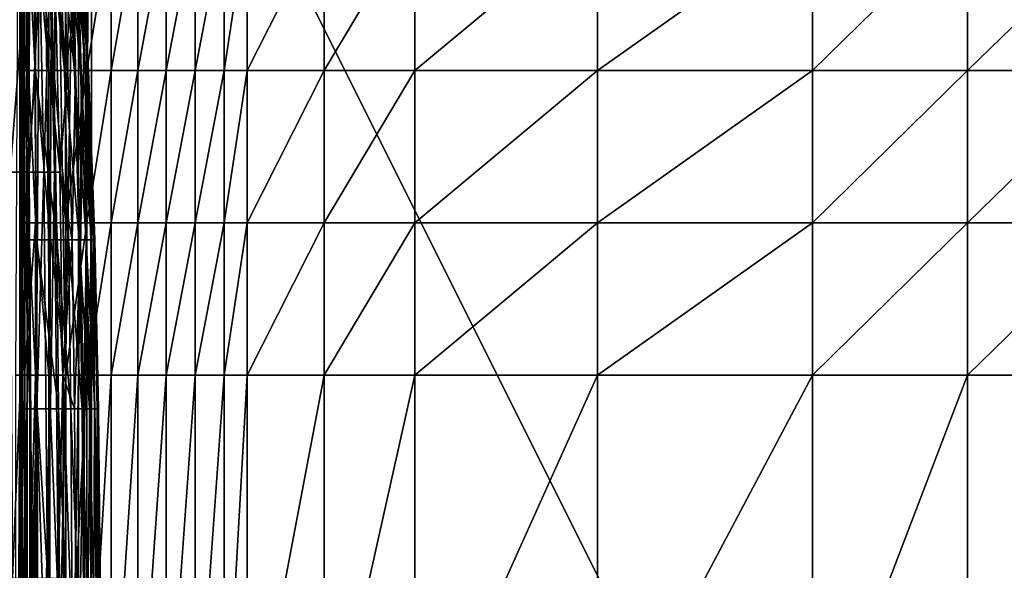
# Model space of a CAD drawing. Units: inches. Extents: x -20.3 to 20.5, y -20.6 to 19.6.
# Drawn here: x -8.9 to -0.6, y 10.4 to 15 of the extents above; entities that cross this region are included whole.
import ezdxf

# ---------------------------------------------------------------- set-up
doc = ezdxf.new("R2010")
doc.units = ezdxf.units.IN
doc.header["$MEASUREMENT"] = 0
doc.layers.add('SEAT-BACK', color=5, linetype='Continuous')
doc.layers.add('SEAT-SEAT', color=5, linetype='Continuous')

msp = doc.modelspace()

# ---------------------------------------------------------------- linework, layer by layer
at = {"layer": 'SEAT-BACK'}
for points in [[(-8.8681, 18.7995, 1.428), (-8.8681, 12.0081, 1.428), (-8.8997, 12.0081, 1.3181)], [(-8.8681, 18.7995, 1.428), (-8.8583, 16.5357, 1.5354), (-8.8681, 12.0081, 1.428)], [(-8.8583, 16.5357, 1.5354), (-8.8583, 14.2719, 1.5354), (-8.8681, 12.0081, 1.428)], [(-8.8583, 14.2719, 1.5354), (-8.8583, 16.5357, 1.5354), (-8.8563, 15.8283, 4.2479)], [(-8.8561, 14.5549, 4.2479), (-8.8583, 14.2719, 1.5354), (-8.8563, 15.8283, 4.2479)], [(-8.8561, 14.5549, 4.2479), (-8.8563, 15.8283, 4.2479), (-8.829, 14.5549, 6.9836)], [(-8.829, 14.5549, 6.9836), (-8.8563, 15.8283, 4.2479), (-8.8328, 15.8283, 6.9836)], [(-8.829, 14.5549, 6.9836), (-8.8328, 15.8283, 6.9836), (-8.7935, 14.5549, 8.3603)], [(-8.7935, 14.5549, 8.3603), (-8.8328, 15.8283, 6.9836), (-8.8019, 15.8283, 8.3603)], [(-8.7935, 14.5549, 8.3603), (-8.8019, 15.8283, 8.3603), (-8.7393, 14.5549, 9.7427)], [(-8.7393, 14.5549, 9.7427), (-8.8019, 15.8283, 8.3603), (-8.7546, 15.8283, 9.7427)], [(-8.7393, 14.5549, 9.7427), (-8.7546, 15.8283, 9.7427), (-8.5828, 14.5549, 12.5251)], [(-8.5828, 14.5549, 12.5251), (-8.7546, 15.8283, 9.7427), (-8.6184, 15.8283, 12.5251)], [(-8.5828, 14.5549, 12.5251), (-8.6184, 15.8283, 12.5251), (-8.4938, 14.5549, 13.925)], [(-8.4938, 14.5549, 13.925), (-8.6184, 15.8283, 12.5251), (-8.5409, 15.8283, 13.925)], [(-8.5166, 15.8283, 23.1666), (-8.5751, 15.4038, 23.8877), (-8.4659, 14.5549, 23.1666)], [(-8.5409, 15.8283, 13.925), (-8.4685, 15.8283, 15.3308), (-8.4107, 14.5549, 15.3308)], [(-8.5409, 15.8283, 13.925), (-8.4107, 14.5549, 15.3308), (-8.4938, 14.5549, 13.925)], [(-8.4607, 15.8283, 22.447), (-8.5166, 15.8283, 23.1666), (-8.4659, 14.5549, 23.1666)], [(-8.4107, 14.5549, 15.3308), (-8.4685, 15.8283, 15.3308), (-8.3582, 14.5549, 16.3889)], [(-8.3582, 14.5549, 16.3889), (-8.4685, 15.8283, 15.3308), (-8.4228, 15.8283, 16.3889)], [(-8.4017, 14.5549, 22.447), (-8.4607, 15.8283, 22.447), (-8.4659, 14.5549, 23.1666)], [(-8.4195, 15.8283, 21.7288), (-8.4607, 15.8283, 22.447), (-8.4017, 14.5549, 22.447)], [(-8.3582, 14.5549, 16.3889), (-8.4228, 15.8283, 16.3889), (-8.3186, 14.5549, 17.4503)], [(-8.3186, 14.5549, 17.4503), (-8.4228, 15.8283, 16.3889), (-8.3883, 15.8283, 17.4503)], [(-8.4017, 14.5549, 22.447), (-8.3544, 14.5549, 21.7288), (-8.4195, 15.8283, 21.7288)], [(-8.4195, 15.8283, 21.7288), (-8.3544, 14.5549, 21.7288), (-8.3908, 15.8283, 21.0121)], [(-8.3908, 15.8283, 21.0121), (-8.3544, 14.5549, 21.7288), (-8.3214, 14.5549, 21.0121)], [(-8.3728, 15.8283, 20.2968), (-8.3908, 15.8283, 21.0121), (-8.3214, 14.5549, 21.0121)], [(-8.3186, 14.5549, 17.4503), (-8.3883, 15.8283, 17.4503), (-8.2953, 14.5549, 18.515)], [(-8.2953, 14.5549, 18.515), (-8.3883, 15.8283, 17.4503), (-8.368, 15.8283, 18.515)], [(-8.3214, 14.5549, 21.0121), (-8.3008, 14.5549, 20.2968), (-8.3728, 15.8283, 20.2968)], [(-8.3728, 15.8283, 20.2968), (-8.3008, 14.5549, 20.2968), (-8.3645, 15.8283, 19.583)], [(-8.2953, 14.5549, 18.515), (-8.368, 15.8283, 18.515), (-8.2912, 14.5549, 19.583)], [(-8.2912, 14.5549, 19.583), (-8.368, 15.8283, 18.515), (-8.3645, 15.8283, 19.583)], [(-8.2912, 14.5549, 19.583), (-8.3645, 15.8283, 19.583), (-8.3008, 14.5549, 20.2968)], [(-8.969, 15.4038, 24.7036), (-8.9469, 13.706, 24.7161), (-8.8179, 15.4038, 24.4954)], [(-8.79, 13.706, 24.5022), (-8.8179, 15.4038, 24.4954), (-8.9469, 13.706, 24.7161)], [(-8.6987, 15.4038, 24.2842), (-8.8179, 15.4038, 24.4954), (-8.79, 13.706, 24.5022)], [(-8.6987, 15.4038, 24.2842), (-8.79, 13.706, 24.5022), (-8.6649, 13.706, 24.287)], [(-8.6171, 15.4038, 24.0794), (-8.6987, 15.4038, 24.2842), (-8.6649, 13.706, 24.287)], [(-8.6171, 15.4038, 24.0794), (-8.6649, 13.706, 24.287), (-8.5781, 13.706, 24.0801)], [(-8.5751, 15.4038, 23.8877), (-8.6171, 15.4038, 24.0794), (-8.5781, 13.706, 24.0801)], [(-8.5751, 15.4038, 23.8877), (-8.5781, 13.706, 24.0801), (-8.532, 13.706, 23.8877)], [(-8.4659, 14.5549, 23.1666), (-8.5751, 15.4038, 23.8877), (-8.532, 13.706, 23.8877)], [(-8.8559, 13.14, 4.2479), (-8.8583, 14.2719, 1.5354), (-8.8561, 14.5549, 4.2479)], [(-8.8559, 13.14, 4.2479), (-8.8561, 14.5549, 4.2479), (-8.8263, 13.14, 6.9836)], [(-8.8263, 13.14, 6.9836), (-8.8561, 14.5549, 4.2479), (-8.829, 14.5549, 6.9836)], [(-8.8263, 13.14, 6.9836), (-8.829, 14.5549, 6.9836), (-8.7876, 13.14, 8.3603)], [(-8.7876, 13.14, 8.3603), (-8.829, 14.5549, 6.9836), (-8.7935, 14.5549, 8.3603)], [(-8.7876, 13.14, 8.3603), (-8.7935, 14.5549, 8.3603), (-8.7284, 13.14, 9.7427)], [(-8.7284, 13.14, 9.7427), (-8.7935, 14.5549, 8.3603), (-8.7393, 14.5549, 9.7427)], [(-8.7284, 13.14, 9.7427), (-8.7393, 14.5549, 9.7427), (-8.5576, 13.14, 12.5251)], [(-8.5576, 13.14, 12.5251), (-8.7393, 14.5549, 9.7427), (-8.5828, 14.5549, 12.5251)], [(-8.5576, 13.14, 12.5251), (-8.5828, 14.5549, 12.5251), (-8.4605, 13.14, 13.925)], [(-8.4605, 13.14, 13.925), (-8.5828, 14.5549, 12.5251), (-8.4938, 14.5549, 13.925)], [(-8.4301, 13.14, 23.1666), (-8.4659, 14.5549, 23.1666), (-8.532, 13.706, 23.8877)], [(-8.4938, 14.5549, 13.925), (-8.4107, 14.5549, 15.3308), (-8.3697, 13.14, 15.3308)], [(-8.4938, 14.5549, 13.925), (-8.3697, 13.14, 15.3308), (-8.4605, 13.14, 13.925)], [(-8.4017, 14.5549, 22.447), (-8.4659, 14.5549, 23.1666), (-8.4301, 13.14, 23.1666)], [(-8.4301, 13.14, 23.1666), (-8.36, 13.14, 22.447), (-8.4017, 14.5549, 22.447)], [(-8.3697, 13.14, 15.3308), (-8.4107, 14.5549, 15.3308), (-8.3125, 13.14, 16.3889)], [(-8.3125, 13.14, 16.3889), (-8.4107, 14.5549, 15.3308), (-8.3582, 14.5549, 16.3889)], [(-8.4017, 14.5549, 22.447), (-8.36, 13.14, 22.447), (-8.3544, 14.5549, 21.7288)], [(-8.36, 13.14, 22.447), (-8.3083, 13.14, 21.7288), (-8.3544, 14.5549, 21.7288)], [(-8.3125, 13.14, 16.3889), (-8.3582, 14.5549, 16.3889), (-8.2693, 13.14, 17.4503)], [(-8.2693, 13.14, 17.4503), (-8.3582, 14.5549, 16.3889), (-8.3186, 14.5549, 17.4503)], [(-8.3214, 14.5549, 21.0121), (-8.3544, 14.5549, 21.7288), (-8.3083, 13.14, 21.7288)], [(-8.3083, 13.14, 21.7288), (-8.2723, 13.14, 21.0121), (-8.3214, 14.5549, 21.0121)], [(-8.3214, 14.5549, 21.0121), (-8.2723, 13.14, 21.0121), (-8.3008, 14.5549, 20.2968)], [(-8.2693, 13.14, 17.4503), (-8.3186, 14.5549, 17.4503), (-8.2438, 13.14, 18.515)], [(-8.2438, 13.14, 18.515), (-8.3186, 14.5549, 17.4503), (-8.2953, 14.5549, 18.515)], [(-8.2498, 13.14, 20.2968), (-8.2912, 14.5549, 19.583), (-8.3008, 14.5549, 20.2968)], [(-8.2498, 13.14, 20.2968), (-8.3008, 14.5549, 20.2968), (-8.2723, 13.14, 21.0121)], [(-8.2438, 13.14, 18.515), (-8.2953, 14.5549, 18.515), (-8.2394, 13.14, 19.583)], [(-8.2394, 13.14, 19.583), (-8.2953, 14.5549, 18.515), (-8.2912, 14.5549, 19.583)], [(-8.2394, 13.14, 19.583), (-8.2912, 14.5549, 19.583), (-8.2498, 13.14, 20.2968)], [(-8.8681, 12.0081, 1.428), (-8.8583, 14.2719, 1.5354), (-8.8583, 12.0081, 1.5354)], [(-8.8559, 13.14, 4.2479), (-8.8583, 12.0081, 1.5354), (-8.8583, 14.2719, 1.5354)], [(-8.9469, 13.706, 24.7161), (-8.9283, 10.3103, 24.7266), (-8.79, 13.706, 24.5022)], [(-8.79, 13.706, 24.5022), (-8.9283, 10.3103, 24.7266), (-8.7665, 10.3103, 24.5079)], [(-8.79, 13.706, 24.5022), (-8.7665, 10.3103, 24.5079), (-8.6649, 13.706, 24.287)], [(-8.6649, 13.706, 24.287), (-8.7665, 10.3103, 24.5079), (-8.6364, 10.3103, 24.2894)], [(-8.6649, 13.706, 24.287), (-8.6364, 10.3103, 24.2894), (-8.5781, 13.706, 24.0801)], [(-8.5781, 13.706, 24.0801), (-8.6364, 10.3103, 24.2894), (-8.5452, 10.3103, 24.0806)], [(-8.532, 13.706, 23.8877), (-8.5781, 13.706, 24.0801), (-8.5082, 12.0081, 23.8877)], [(-8.5082, 12.0081, 23.8877), (-8.5781, 13.706, 24.0801), (-8.5452, 10.3103, 24.0806)], [(-8.4301, 13.14, 23.1666), (-8.532, 13.706, 23.8877), (-8.5082, 12.0081, 23.8877)], [(-8.8557, 11.7252, 4.2479), (-8.8583, 12.0081, 1.5354), (-8.8559, 13.14, 4.2479)], [(-8.8557, 11.7252, 4.2479), (-8.8559, 13.14, 4.2479), (-8.8247, 11.7252, 6.9836)], [(-8.8247, 11.7252, 6.9836), (-8.8559, 13.14, 4.2479), (-8.8263, 13.14, 6.9836)], [(-8.8247, 11.7252, 6.9836), (-8.8263, 13.14, 6.9836), (-8.7841, 11.7252, 8.3603)], [(-8.7841, 11.7252, 8.3603), (-8.8263, 13.14, 6.9836), (-8.7876, 13.14, 8.3603)], [(-8.7841, 11.7252, 8.3603), (-8.7876, 13.14, 8.3603), (-8.7218, 11.7252, 9.7427)], [(-8.7218, 11.7252, 9.7427), (-8.7876, 13.14, 8.3603), (-8.7284, 13.14, 9.7427)], [(-8.7218, 11.7252, 9.7427), (-8.7284, 13.14, 9.7427), (-8.5424, 11.7252, 12.5251)], [(-8.5424, 11.7252, 12.5251), (-8.7284, 13.14, 9.7427), (-8.5576, 13.14, 12.5251)], [(-8.5424, 11.7252, 12.5251), (-8.5576, 13.14, 12.5251), (-8.4405, 11.7252, 13.925)], [(-8.4405, 11.7252, 13.925), (-8.5576, 13.14, 12.5251), (-8.4605, 13.14, 13.925)], [(-8.5082, 12.0081, 23.8877), (-8.4085, 11.7252, 23.1666), (-8.4301, 13.14, 23.1666)], [(-8.4605, 13.14, 13.925), (-8.3697, 13.14, 15.3308), (-8.3451, 11.7252, 15.3308)], [(-8.4605, 13.14, 13.925), (-8.3451, 11.7252, 15.3308), (-8.4405, 11.7252, 13.925)], [(-8.4301, 13.14, 23.1666), (-8.4085, 11.7252, 23.1666), (-8.36, 13.14, 22.447)], [(-8.36, 13.14, 22.447), (-8.4085, 11.7252, 23.1666), (-8.3349, 11.7252, 22.447)], [(-8.3451, 11.7252, 15.3308), (-8.3697, 13.14, 15.3308), (-8.285, 11.7252, 16.3889)], [(-8.285, 11.7252, 16.3889), (-8.3697, 13.14, 15.3308), (-8.3125, 13.14, 16.3889)], [(-8.3349, 11.7252, 22.447), (-8.3083, 13.14, 21.7288), (-8.36, 13.14, 22.447)], [(-8.3349, 11.7252, 22.447), (-8.2806, 11.7252, 21.7288), (-8.3083, 13.14, 21.7288)], [(-8.285, 11.7252, 16.3889), (-8.3125, 13.14, 16.3889), (-8.2396, 11.7252, 17.4503)], [(-8.2396, 11.7252, 17.4503), (-8.3125, 13.14, 16.3889), (-8.2693, 13.14, 17.4503)], [(-8.3083, 13.14, 21.7288), (-8.2806, 11.7252, 21.7288), (-8.2723, 13.14, 21.0121)], [(-8.2428, 11.7252, 21.0121), (-8.2723, 13.14, 21.0121), (-8.2806, 11.7252, 21.7288)], [(-8.2428, 11.7252, 21.0121), (-8.2498, 13.14, 20.2968), (-8.2723, 13.14, 21.0121)], [(-8.2396, 11.7252, 17.4503), (-8.2693, 13.14, 17.4503), (-8.2128, 11.7252, 18.515)], [(-8.2128, 11.7252, 18.515), (-8.2693, 13.14, 17.4503), (-8.2438, 13.14, 18.515)], [(-8.2191, 11.7252, 20.2968), (-8.2394, 13.14, 19.583), (-8.2498, 13.14, 20.2968)], [(-8.2191, 11.7252, 20.2968), (-8.2498, 13.14, 20.2968), (-8.2428, 11.7252, 21.0121)], [(-8.2128, 11.7252, 18.515), (-8.2438, 13.14, 18.515), (-8.2082, 11.7252, 19.583)], [(-8.2082, 11.7252, 19.583), (-8.2438, 13.14, 18.515), (-8.2394, 13.14, 19.583)], [(-8.2082, 11.7252, 19.583), (-8.2394, 13.14, 19.583), (-8.2191, 11.7252, 20.2968)], [(-8.8997, 12.0081, 1.3181), (-8.8681, 12.0081, 1.428), (-8.8997, 5.2168, 1.3181)], [(-8.8681, 12.0081, 1.428), (-8.8681, 5.2168, 1.428), (-8.8997, 5.2168, 1.3181)], [(-8.8681, 12.0081, 1.428), (-8.8583, 12.0081, 1.5354), (-8.8583, 9.7443, 1.5354)], [(-8.8681, 12.0081, 1.428), (-8.8583, 9.7443, 1.5354), (-8.8681, 5.2168, 1.428)], [(-8.8557, 11.7252, 4.2479), (-8.8583, 9.7443, 1.5354), (-8.8583, 12.0081, 1.5354)], [(-8.5082, 12.0081, 23.8877), (-8.5452, 10.3103, 24.0806), (-8.4858, 5.2168, 23.8877)], [(-8.4858, 5.2168, 23.8877), (-8.388, 8.6125, 23.1666), (-8.5082, 12.0081, 23.8877)], [(-8.5082, 12.0081, 23.8877), (-8.388, 8.6125, 23.1666), (-8.4085, 11.7252, 23.1666)], [(-8.8556, 8.6125, 4.2479), (-8.8583, 9.7443, 1.5354), (-8.8557, 11.7252, 4.2479)], [(-8.8556, 8.6125, 4.2479), (-8.8557, 11.7252, 4.2479), (-8.8232, 8.6125, 6.9836)], [(-8.8232, 8.6125, 6.9836), (-8.8557, 11.7252, 4.2479), (-8.8247, 11.7252, 6.9836)], [(-8.8232, 8.6125, 6.9836), (-8.8247, 11.7252, 6.9836), (-8.7807, 8.6125, 8.3603)], [(-8.7807, 8.6125, 8.3603), (-8.8247, 11.7252, 6.9836), (-8.7841, 11.7252, 8.3603)], [(-8.7807, 8.6125, 8.3603), (-8.7841, 11.7252, 8.3603), (-8.7156, 8.6125, 9.7427)], [(-8.7156, 8.6125, 9.7427), (-8.7841, 11.7252, 8.3603), (-8.7218, 11.7252, 9.7427)], [(-8.7156, 8.6125, 9.7427), (-8.7218, 11.7252, 9.7427), (-8.528, 8.6125, 12.5251)], [(-8.528, 8.6125, 12.5251), (-8.7218, 11.7252, 9.7427), (-8.5424, 11.7252, 12.5251)], [(-8.528, 8.6125, 12.5251), (-8.5424, 11.7252, 12.5251), (-8.4214, 8.6125, 13.925)], [(-8.4214, 8.6125, 13.925), (-8.5424, 11.7252, 12.5251), (-8.4405, 11.7252, 13.925)], [(-8.4405, 11.7252, 13.925), (-8.3451, 11.7252, 15.3308), (-8.3217, 8.6125, 15.3308)], [(-8.4405, 11.7252, 13.925), (-8.3217, 8.6125, 15.3308), (-8.4214, 8.6125, 13.925)], [(-8.3349, 11.7252, 22.447), (-8.4085, 11.7252, 23.1666), (-8.388, 8.6125, 23.1666)], [(-8.388, 8.6125, 23.1666), (-8.311, 8.6125, 22.447), (-8.3349, 11.7252, 22.447)], [(-8.3217, 8.6125, 15.3308), (-8.3451, 11.7252, 15.3308), (-8.2588, 8.6125, 16.3889)], [(-8.2588, 8.6125, 16.3889), (-8.3451, 11.7252, 15.3308), (-8.285, 11.7252, 16.3889)], [(-8.3349, 11.7252, 22.447), (-8.311, 8.6125, 22.447), (-8.2806, 11.7252, 21.7288)], [(-8.2543, 8.6125, 21.7288), (-8.2806, 11.7252, 21.7288), (-8.311, 8.6125, 22.447)], [(-8.2588, 8.6125, 16.3889), (-8.285, 11.7252, 16.3889), (-8.2114, 8.6125, 17.4503)], [(-8.2114, 8.6125, 17.4503), (-8.285, 11.7252, 16.3889), (-8.2396, 11.7252, 17.4503)], [(-8.2543, 8.6125, 21.7288), (-8.2428, 11.7252, 21.0121), (-8.2806, 11.7252, 21.7288)], [(-8.2147, 8.6125, 21.0121), (-8.2428, 11.7252, 21.0121), (-8.2543, 8.6125, 21.7288)], [(-8.2147, 8.6125, 21.0121), (-8.2191, 11.7252, 20.2968), (-8.2428, 11.7252, 21.0121)], [(-8.2114, 8.6125, 17.4503), (-8.2396, 11.7252, 17.4503), (-8.1834, 8.6125, 18.515)], [(-8.1834, 8.6125, 18.515), (-8.2396, 11.7252, 17.4503), (-8.2128, 11.7252, 18.515)], [(-8.19, 8.6125, 20.2968), (-8.2082, 11.7252, 19.583), (-8.2191, 11.7252, 20.2968)], [(-8.19, 8.6125, 20.2968), (-8.2191, 11.7252, 20.2968), (-8.2147, 8.6125, 21.0121)], [(-8.1834, 8.6125, 18.515), (-8.2128, 11.7252, 18.515), (-8.1786, 8.6125, 19.583)], [(-8.1786, 8.6125, 19.583), (-8.2128, 11.7252, 18.515), (-8.2082, 11.7252, 19.583)], [(-8.1786, 8.6125, 19.583), (-8.2082, 11.7252, 19.583), (-8.19, 8.6125, 20.2968)]]:
    msp.add_3dface(points, dxfattribs=at)
at = {"layer": 'SEAT-SEAT'}
for points in [[(-8.2677, 18.7995, 0.9449), (5.4134, 18.9963, 0.9449), (5.4134, -8.5627, 0.9449)], [(-8.8583, -8.3659, 7.1943), (-8.8583, 6.2616, 11.2126), (-8.8583, 18.7995, 7.1943)], [(-8.8583, 18.7995, 7.1943), (-8.8583, 6.2616, 11.2126), (-8.8583, 8.3513, 11.2126)], [(-8.8583, 18.7995, 7.1943), (-8.8583, 8.3513, 11.2126), (-8.8583, 10.4409, 11.2126)], [(-8.8583, 10.4409, 11.2126), (-8.8583, 12.5305, 11.2126), (-8.8583, 18.7995, 7.1943)], [(-8.8583, 18.7995, 7.1943), (-8.8583, 12.5305, 11.2126), (-8.8583, 14.6202, 11.2126)], [(-8.8583, 18.7995, 7.1943), (-8.8583, 14.6202, 11.2126), (-8.8583, 16.7098, 11.2126)], [(-8.8583, -8.3659, 7.1943), (-8.8583, 18.7995, 7.1943), (-8.8583, -8.3659, 1.5354)], [(-8.8583, -8.3659, 1.5354), (-8.8583, 18.7995, 7.1943), (-8.8583, 18.7995, 1.5354)], [(-8.8583, 18.7995, 1.5354), (-8.8484, 5.2168, 1.428), (-8.8583, -8.3659, 1.5354)], [(-8.8484, 5.2168, 1.428), (-8.8583, 18.7995, 1.5354), (-8.8484, 12.0081, 1.428)], [(-8.8484, 12.0081, 1.428), (-8.8583, 18.7995, 1.5354), (-8.8484, 18.7995, 1.428)], [(-8.8484, 12.0081, 1.428), (-8.8484, 18.7995, 1.428), (-8.8168, 18.7995, 1.3181)], [(-8.8484, 12.0081, 1.428), (-8.8168, 18.7995, 1.3181), (-8.8053, 12.0081, 1.2909)], [(-8.8053, 12.0081, 1.2909), (-8.8168, 18.7995, 1.3181), (-8.762, 18.7995, 1.2123)], [(-8.8053, 12.0081, 1.2909), (-8.762, 18.7995, 1.2123), (-8.7262, 12.0081, 1.1632)], [(-8.7262, 12.0081, 1.1632), (-8.762, 18.7995, 1.2123), (-8.6853, 18.7995, 1.1179)], [(-8.7262, 12.0081, 1.1632), (-8.6853, 18.7995, 1.1179), (-8.6158, 12.0081, 1.0584)], [(-8.6158, 12.0081, 1.0584), (-8.6853, 18.7995, 1.1179), (-8.5909, 18.7995, 1.0411)], [(-8.6158, 12.0081, 1.0584), (-8.5909, 18.7995, 1.0411), (-8.4851, 12.0081, 0.9863)], [(-8.4851, 12.0081, 0.9863), (-8.5909, 18.7995, 1.0411), (-8.4851, 18.7995, 0.9863)], [(-8.3752, 12.0081, 0.9547), (-8.4851, 12.0081, 0.9863), (-8.3752, 18.7995, 0.9547)], [(-8.4851, 12.0081, 0.9863), (-8.4851, 18.7995, 0.9863), (-8.3752, 18.7995, 0.9547)], [(-8.3752, 12.0081, 0.9547), (-8.3752, 18.7995, 0.9547), (-8.2677, 18.7995, 0.9449)], [(-8.3752, 12.0081, 0.9547), (-8.2677, 18.7995, 0.9449), (-8.3752, 5.2168, 0.9547)], [(-8.3752, 5.2168, 0.9547), (-8.2677, 18.7995, 0.9449), (-8.2677, -8.3659, 0.9449)], [(-8.2677, 18.7995, 0.9449), (5.4134, -8.5627, 0.9449), (-8.2677, -8.3659, 0.9449)], [(-8.8583, 14.6202, 11.2126), (-8.8287, 15.8283, 11.5533), (-8.8583, 16.7098, 11.2126)], [(-8.8583, 14.6202, 11.2126), (-8.8287, 14.5549, 11.5535), (-8.8287, 15.8283, 11.5533)], [(-8.8287, 15.8283, 11.5533), (-8.8287, 14.5549, 11.5535), (-8.7347, 15.8283, 11.9041)], [(-8.8287, 14.5549, 11.5535), (-8.7347, 14.5549, 11.9049), (-8.7347, 15.8283, 11.9041)], [(-8.7347, 14.5549, 11.9049), (-8.625, 14.5549, 12.1557), (-8.7347, 15.8283, 11.9041)], [(-8.7347, 15.8283, 11.9041), (-8.625, 14.5549, 12.1557), (-8.625, 15.8283, 12.1539)], [(-8.625, 15.8283, 12.1539), (-8.625, 14.5549, 12.1557), (-8.4808, 14.5549, 12.3975)], [(-8.625, 15.8283, 12.1539), (-8.4808, 14.5549, 12.3975), (-8.4808, 15.8283, 12.3941)], [(-8.4808, 15.8283, 12.3941), (-8.4808, 14.5549, 12.3975), (-8.305, 15.8283, 12.6186)], [(-8.305, 15.8283, 12.6186), (-8.4808, 14.5549, 12.3975), (-8.305, 14.5549, 12.6243)], [(-8.305, 15.8283, 12.6186), (-8.305, 14.5549, 12.6243), (-8.1023, 15.8283, 12.8211)], [(-8.1023, 15.8283, 12.8211), (-8.305, 14.5549, 12.6243), (-8.1023, 14.5549, 12.8296)], [(-8.1023, 15.8283, 12.8211), (-8.1023, 14.5549, 12.8296), (-7.8791, 15.8283, 12.9957)], [(-7.8791, 15.8283, 12.9957), (-8.1023, 14.5549, 12.8296), (-7.8791, 14.5549, 13.0078)], [(-7.8791, 15.8283, 12.9957), (-7.8791, 14.5549, 13.0078), (-7.6425, 15.8283, 13.1382)], [(-7.6425, 15.8283, 13.1382), (-7.8791, 14.5549, 13.0078), (-7.6425, 14.5549, 13.154)], [(-7.3998, 14.5549, 13.2651), (-7.3998, 15.8283, 13.2456), (-7.6425, 14.5549, 13.154)], [(-7.6425, 15.8283, 13.1382), (-7.6425, 14.5549, 13.154), (-7.3998, 15.8283, 13.2456)], [(-7.1578, 14.5549, 13.3397), (-7.1578, 15.8283, 13.3169), (-7.3998, 14.5549, 13.2651)], [(-7.1578, 15.8283, 13.3169), (-7.3998, 15.8283, 13.2456), (-7.3998, 14.5549, 13.2651)], [(-6.9635, 14.5549, 13.3786), (-6.9635, 15.8283, 13.3534), (-7.1578, 14.5549, 13.3397)], [(-6.9635, 15.8283, 13.3534), (-7.1578, 15.8283, 13.3169), (-7.1578, 14.5549, 13.3397)], [(-6.3198, 14.5549, 13.4969), (-6.3198, 15.8283, 13.4644), (-6.9635, 14.5549, 13.3786)], [(-6.3198, 15.8283, 13.4644), (-6.9635, 15.8283, 13.3534), (-6.9635, 14.5549, 13.3786)], [(-5.5612, 15.8283, 13.5851), (-6.3198, 15.8283, 13.4644), (-6.3198, 14.5549, 13.4969)], [(-6.3198, 14.5549, 13.4969), (-5.5612, 14.5549, 13.6253), (-5.5612, 15.8283, 13.5851)], [(-5.5612, 15.8283, 13.5851), (-5.5612, 14.5549, 13.6253), (-4.0333, 15.8283, 13.7963)], [(-5.5612, 14.5549, 13.6253), (-4.0333, 14.5549, 13.8496), (-4.0333, 15.8283, 13.7963)], [(-4.0333, 15.8283, 13.7963), (-4.0333, 14.5549, 13.8496), (-2.2333, 15.8283, 13.9943)], [(-4.0333, 14.5549, 13.8496), (-2.2333, 14.5549, 14.0592), (-2.2333, 15.8283, 13.9943)], [(-0.9363, 14.5549, 14.1772), (-0.9363, 15.8283, 14.106), (-2.2333, 14.5549, 14.0592)], [(-2.2333, 15.8283, 13.9943), (-2.2333, 14.5549, 14.0592), (-0.9363, 15.8283, 14.106)], [(-0.9363, 14.5549, 14.1772), (0.3699, 14.5549, 14.2706), (0.3699, 15.8283, 14.1946)], [(0.3699, 15.8283, 14.1946), (-0.9363, 15.8283, 14.106), (-0.9363, 14.5549, 14.1772)], [(-8.8583, 12.5305, 11.2126), (-8.8287, 13.2815, 11.5536), (-8.8583, 14.6202, 11.2126)], [(-8.8583, 14.6202, 11.2126), (-8.8287, 13.2815, 11.5536), (-8.8287, 14.5549, 11.5535)], [(-8.8287, 13.2815, 11.5536), (-8.7347, 13.2815, 11.9054), (-8.7347, 14.5549, 11.9049)], [(-8.8287, 13.2815, 11.5536), (-8.7347, 14.5549, 11.9049), (-8.8287, 14.5549, 11.5535)], [(-8.7347, 13.2815, 11.9054), (-8.625, 13.2815, 12.1568), (-8.7347, 14.5549, 11.9049)], [(-8.7347, 14.5549, 11.9049), (-8.625, 13.2815, 12.1568), (-8.625, 14.5549, 12.1557)], [(-8.625, 14.5549, 12.1557), (-8.625, 13.2815, 12.1568), (-8.4808, 13.2815, 12.3996)], [(-8.4808, 14.5549, 12.3975), (-8.625, 14.5549, 12.1557), (-8.4808, 13.2815, 12.3996)], [(-8.4808, 14.5549, 12.3975), (-8.4808, 13.2815, 12.3996), (-8.305, 14.5549, 12.6243)], [(-8.305, 14.5549, 12.6243), (-8.4808, 13.2815, 12.3996), (-8.305, 13.2815, 12.6279)], [(-8.305, 14.5549, 12.6243), (-8.305, 13.2815, 12.6279), (-8.1023, 14.5549, 12.8296)], [(-8.1023, 14.5549, 12.8296), (-8.305, 13.2815, 12.6279), (-8.1023, 13.2815, 12.8352)], [(-8.1023, 14.5549, 12.8296), (-8.1023, 13.2815, 12.8352), (-7.8791, 14.5549, 13.0078)], [(-7.8791, 14.5549, 13.0078), (-8.1023, 13.2815, 12.8352), (-7.8791, 13.2815, 13.0157)], [(-7.6425, 13.2815, 13.1644), (-7.6425, 14.5549, 13.154), (-7.8791, 13.2815, 13.0157)], [(-7.8791, 14.5549, 13.0078), (-7.8791, 13.2815, 13.0157), (-7.6425, 14.5549, 13.154)], [(-7.3998, 13.2815, 13.2779), (-7.3998, 14.5549, 13.2651), (-7.6425, 13.2815, 13.1644)], [(-7.3998, 14.5549, 13.2651), (-7.6425, 14.5549, 13.154), (-7.6425, 13.2815, 13.1644)], [(-7.1578, 13.2815, 13.3546), (-7.1578, 14.5549, 13.3397), (-7.3998, 13.2815, 13.2779)], [(-7.1578, 14.5549, 13.3397), (-7.3998, 14.5549, 13.2651), (-7.3998, 13.2815, 13.2779)], [(-6.9635, 13.2815, 13.395), (-6.9635, 14.5549, 13.3786), (-7.1578, 13.2815, 13.3546)], [(-6.9635, 14.5549, 13.3786), (-7.1578, 14.5549, 13.3397), (-7.1578, 13.2815, 13.3546)], [(-6.3198, 14.5549, 13.4969), (-6.9635, 14.5549, 13.3786), (-6.9635, 13.2815, 13.395)], [(-6.9635, 13.2815, 13.395), (-6.3198, 13.2815, 13.518), (-6.3198, 14.5549, 13.4969)], [(-6.3198, 14.5549, 13.4969), (-6.3198, 13.2815, 13.518), (-5.5612, 14.5549, 13.6253)], [(-6.3198, 13.2815, 13.518), (-5.5612, 13.2815, 13.6515), (-5.5612, 14.5549, 13.6253)], [(-5.5612, 14.5549, 13.6253), (-5.5612, 13.2815, 13.6515), (-4.0333, 14.5549, 13.8496)], [(-5.5612, 13.2815, 13.6515), (-4.0333, 13.2815, 13.8843), (-4.0333, 14.5549, 13.8496)], [(-2.2333, 13.2815, 14.1016), (-2.2333, 14.5549, 14.0592), (-4.0333, 13.2815, 13.8843)], [(-4.0333, 14.5549, 13.8496), (-4.0333, 13.2815, 13.8843), (-2.2333, 14.5549, 14.0592)], [(-2.2333, 13.2815, 14.1016), (-0.9363, 13.2815, 14.2236), (-0.9363, 14.5549, 14.1772)], [(-0.9363, 14.5549, 14.1772), (-2.2333, 14.5549, 14.0592), (-2.2333, 13.2815, 14.1016)], [(-0.9363, 14.5549, 14.1772), (-0.9363, 13.2815, 14.2236), (0.3699, 14.5549, 14.2706)], [(-0.9363, 13.2815, 14.2236), (0.3699, 13.2815, 14.3201), (0.3699, 14.5549, 14.2706)], [(-8.8287, 13.2815, 11.5536), (-8.8583, 12.5305, 11.2126), (-8.8287, 12.0081, 11.5536)], [(-8.8287, 12.0081, 11.5536), (-8.7347, 12.0081, 11.9057), (-8.7347, 13.2815, 11.9054)], [(-8.8287, 12.0081, 11.5536), (-8.7347, 13.2815, 11.9054), (-8.8287, 13.2815, 11.5536)], [(-8.7347, 12.0081, 11.9057), (-8.625, 12.0081, 12.1575), (-8.7347, 13.2815, 11.9054)], [(-8.7347, 13.2815, 11.9054), (-8.625, 12.0081, 12.1575), (-8.625, 13.2815, 12.1568)], [(-8.625, 13.2815, 12.1568), (-8.625, 12.0081, 12.1575), (-8.4808, 12.0081, 12.401)], [(-8.4808, 13.2815, 12.3996), (-8.625, 13.2815, 12.1568), (-8.4808, 12.0081, 12.401)], [(-8.4808, 13.2815, 12.3996), (-8.4808, 12.0081, 12.401), (-8.305, 13.2815, 12.6279)], [(-8.305, 13.2815, 12.6279), (-8.4808, 12.0081, 12.401), (-8.305, 12.0081, 12.6302)], [(-8.305, 13.2815, 12.6279), (-8.305, 12.0081, 12.6302), (-8.1023, 13.2815, 12.8352)], [(-8.1023, 13.2815, 12.8352), (-8.305, 12.0081, 12.6302), (-8.1023, 12.0081, 12.8387)], [(-7.8791, 12.0081, 13.0207), (-7.8791, 13.2815, 13.0157), (-8.1023, 12.0081, 12.8387)], [(-8.1023, 13.2815, 12.8352), (-8.1023, 12.0081, 12.8387), (-7.8791, 13.2815, 13.0157)], [(-7.6425, 12.0081, 13.1709), (-7.6425, 13.2815, 13.1644), (-7.8791, 12.0081, 13.0207)], [(-7.6425, 13.2815, 13.1644), (-7.8791, 13.2815, 13.0157), (-7.8791, 12.0081, 13.0207)], [(-7.3998, 12.0081, 13.2859), (-7.3998, 13.2815, 13.2779), (-7.6425, 12.0081, 13.1709)], [(-7.3998, 13.2815, 13.2779), (-7.6425, 13.2815, 13.1644), (-7.6425, 12.0081, 13.1709)], [(-7.1578, 12.0081, 13.3641), (-7.1578, 13.2815, 13.3546), (-7.3998, 12.0081, 13.2859)], [(-7.1578, 13.2815, 13.3546), (-7.3998, 13.2815, 13.2779), (-7.3998, 12.0081, 13.2859)], [(-6.9635, 13.2815, 13.395), (-7.1578, 13.2815, 13.3546), (-7.1578, 12.0081, 13.3641)], [(-7.1578, 12.0081, 13.3641), (-6.9635, 12.0081, 13.4055), (-6.9635, 13.2815, 13.395)], [(-6.9635, 13.2815, 13.395), (-6.9635, 12.0081, 13.4055), (-6.3198, 13.2815, 13.518)], [(-6.9635, 12.0081, 13.4055), (-6.3198, 12.0081, 13.5315), (-6.3198, 13.2815, 13.518)], [(-6.3198, 13.2815, 13.518), (-6.3198, 12.0081, 13.5315), (-5.5612, 13.2815, 13.6515)], [(-6.3198, 12.0081, 13.5315), (-5.5612, 12.0081, 13.6682), (-5.5612, 13.2815, 13.6515)], [(-4.0333, 12.0081, 13.9064), (-4.0333, 13.2815, 13.8843), (-5.5612, 12.0081, 13.6682)], [(-5.5612, 13.2815, 13.6515), (-5.5612, 12.0081, 13.6682), (-4.0333, 13.2815, 13.8843)], [(-4.0333, 12.0081, 13.9064), (-2.2333, 12.0081, 14.1284), (-2.2333, 13.2815, 14.1016)], [(-2.2333, 13.2815, 14.1016), (-4.0333, 13.2815, 13.8843), (-4.0333, 12.0081, 13.9064)], [(-2.2333, 13.2815, 14.1016), (-2.2333, 12.0081, 14.1284), (-0.9363, 13.2815, 14.2236)], [(-2.2333, 12.0081, 14.1284), (-0.9363, 12.0081, 14.2531), (-0.9363, 13.2815, 14.2236)], [(-0.9363, 13.2815, 14.2236), (-0.9363, 12.0081, 14.2531), (0.3699, 13.2815, 14.3201)], [(-0.9363, 12.0081, 14.2531), (0.3699, 12.0081, 14.3516), (0.3699, 13.2815, 14.3201)], [(-8.8287, 12.0081, 11.5536), (-8.8583, 12.5305, 11.2126), (-8.8583, 10.4409, 11.2126)], [(-8.8287, 12.0081, 11.5536), (-8.8583, 10.4409, 11.2126), (-8.8287, 8.6125, 11.5537)], [(-8.8053, 12.0081, 1.2909), (-8.8053, 5.2168, 1.2909), (-8.8484, 5.2168, 1.428)], [(-8.8053, 12.0081, 1.2909), (-8.8484, 5.2168, 1.428), (-8.8484, 12.0081, 1.428)], [(-8.8287, 8.6125, 11.5537), (-8.7347, 8.6125, 11.9061), (-8.7347, 12.0081, 11.9057)], [(-8.8287, 8.6125, 11.5537), (-8.7347, 12.0081, 11.9057), (-8.8287, 12.0081, 11.5536)], [(-8.7262, 12.0081, 1.1632), (-8.7262, 5.2168, 1.1632), (-8.8053, 5.2168, 1.2909)], [(-8.7262, 12.0081, 1.1632), (-8.8053, 5.2168, 1.2909), (-8.8053, 12.0081, 1.2909)], [(-8.7347, 8.6125, 11.9061), (-8.625, 8.6125, 12.1583), (-8.7347, 12.0081, 11.9057)], [(-8.7347, 12.0081, 11.9057), (-8.625, 8.6125, 12.1583), (-8.625, 12.0081, 12.1575)], [(-8.6158, 12.0081, 1.0584), (-8.6158, 5.2168, 1.0584), (-8.7262, 5.2168, 1.1632)], [(-8.6158, 12.0081, 1.0584), (-8.7262, 5.2168, 1.1632), (-8.7262, 12.0081, 1.1632)], [(-8.625, 12.0081, 12.1575), (-8.625, 8.6125, 12.1583), (-8.4808, 8.6125, 12.4026)], [(-8.4808, 12.0081, 12.401), (-8.625, 12.0081, 12.1575), (-8.4808, 8.6125, 12.4026)], [(-8.4851, 5.2168, 0.9863), (-8.6158, 5.2168, 1.0584), (-8.4851, 12.0081, 0.9863)], [(-8.4851, 12.0081, 0.9863), (-8.6158, 5.2168, 1.0584), (-8.6158, 12.0081, 1.0584)], [(-8.4851, 5.2168, 0.9863), (-8.4851, 12.0081, 0.9863), (-8.3752, 12.0081, 0.9547)], [(-8.3752, 12.0081, 0.9547), (-8.3752, 5.2168, 0.9547), (-8.4851, 5.2168, 0.9863)], [(-8.4808, 12.0081, 12.401), (-8.4808, 8.6125, 12.4026), (-8.305, 12.0081, 12.6302)], [(-8.305, 12.0081, 12.6302), (-8.4808, 8.6125, 12.4026), (-8.305, 8.6125, 12.6329)], [(-8.1023, 8.6125, 12.8428), (-8.1023, 12.0081, 12.8387), (-8.305, 8.6125, 12.6329)], [(-8.305, 12.0081, 12.6302), (-8.305, 8.6125, 12.6329), (-8.1023, 12.0081, 12.8387)], [(-7.8791, 8.6125, 13.0264), (-7.8791, 12.0081, 13.0207), (-8.1023, 8.6125, 12.8428)], [(-7.8791, 12.0081, 13.0207), (-8.1023, 12.0081, 12.8387), (-8.1023, 8.6125, 12.8428)], [(-7.6425, 8.6125, 13.1784), (-7.6425, 12.0081, 13.1709), (-7.8791, 8.6125, 13.0264)], [(-7.6425, 12.0081, 13.1709), (-7.8791, 12.0081, 13.0207), (-7.8791, 8.6125, 13.0264)], [(-7.3998, 8.6125, 13.2952), (-7.3998, 12.0081, 13.2859), (-7.6425, 8.6125, 13.1784)], [(-7.3998, 12.0081, 13.2859), (-7.6425, 12.0081, 13.1709), (-7.6425, 8.6125, 13.1784)], [(-7.1578, 12.0081, 13.3641), (-7.3998, 12.0081, 13.2859), (-7.3998, 8.6125, 13.2952)], [(-7.3998, 8.6125, 13.2952), (-7.1578, 8.6125, 13.3749), (-7.1578, 12.0081, 13.3641)], [(-7.1578, 12.0081, 13.3641), (-7.1578, 8.6125, 13.3749), (-6.9635, 12.0081, 13.4055)], [(-7.1578, 8.6125, 13.3749), (-6.9635, 8.6125, 13.4174), (-6.9635, 12.0081, 13.4055)], [(-6.9635, 12.0081, 13.4055), (-6.9635, 8.6125, 13.4174), (-6.3198, 12.0081, 13.5315)], [(-6.9635, 8.6125, 13.4174), (-6.3198, 8.6125, 13.5468), (-6.3198, 12.0081, 13.5315)], [(-5.5612, 8.6125, 13.6872), (-5.5612, 12.0081, 13.6682), (-6.3198, 8.6125, 13.5468)], [(-6.3198, 12.0081, 13.5315), (-6.3198, 8.6125, 13.5468), (-5.5612, 12.0081, 13.6682)], [(-5.5612, 8.6125, 13.6872), (-4.0333, 8.6125, 13.9316), (-4.0333, 12.0081, 13.9064)], [(-4.0333, 12.0081, 13.9064), (-5.5612, 12.0081, 13.6682), (-5.5612, 8.6125, 13.6872)], [(-4.0333, 12.0081, 13.9064), (-4.0333, 8.6125, 13.9316), (-2.2333, 12.0081, 14.1284)], [(-4.0333, 8.6125, 13.9316), (-2.2333, 8.6125, 14.1592), (-2.2333, 12.0081, 14.1284)], [(-2.2333, 12.0081, 14.1284), (-2.2333, 8.6125, 14.1592), (-0.9363, 12.0081, 14.2531)], [(-2.2333, 8.6125, 14.1592), (-0.9363, 8.6125, 14.2867), (-0.9363, 12.0081, 14.2531)], [(-0.9363, 12.0081, 14.2531), (-0.9363, 8.6125, 14.2867), (0.3699, 12.0081, 14.3516)], [(-0.9363, 8.6125, 14.2867), (0.3699, 8.6125, 14.3875), (0.3699, 12.0081, 14.3516)], [(-8.8287, 8.6125, 11.5537), (-8.8583, 10.4409, 11.2126), (-8.8583, 8.3513, 11.2126)]]:
    msp.add_3dface(points, dxfattribs=at)

doc.saveas('drawing.dxf')
